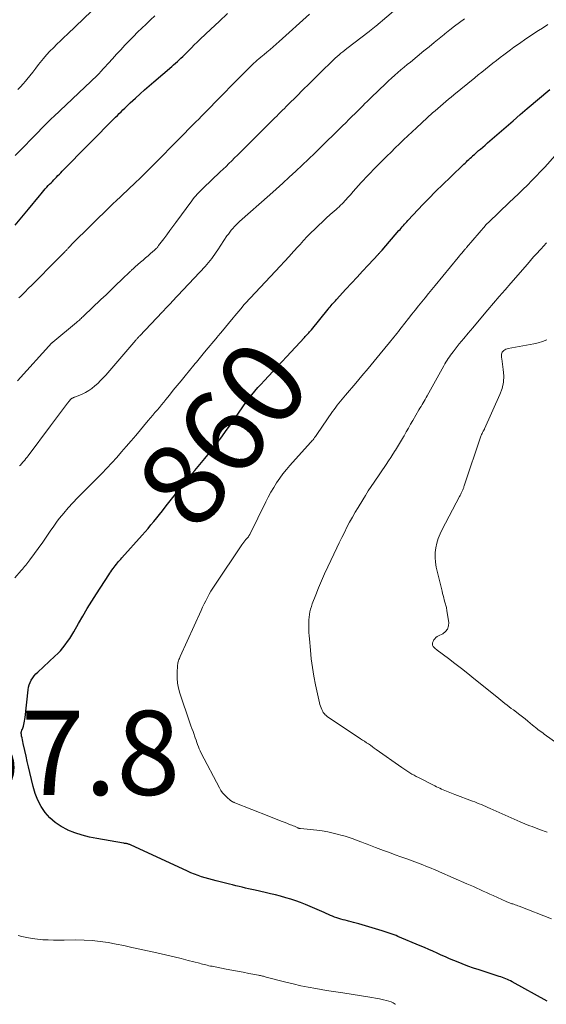
# Model space of a CAD drawing. Units: feet. Extents: x 2030000 to 2035029, y 565000 to 570000.
# Drawn here: x 2031805 to 2031930, y 565000 to 565234 of the extents above; entities that cross this region are included whole.
import ezdxf
from ezdxf.enums import TextEntityAlignment as Align

# ---------------------------------------------------------------- set-up
doc = ezdxf.new("R2010")
doc.units = ezdxf.units.FT
doc.header["$LTSCALE"] = 100
doc.header["$MEASUREMENT"] = 0
for name, color, linetype, lineweight in [('CONTOUR INDEX', 32, 'Continuous', 25), ('CONTOUR INDEX LABEL', 7, 'Continuous', 15), ('CONTOUR INTERMEDIATE', 40, 'Continuous', 15), ('SPOT ELEVATION', 7, 'Continuous', 15)]:
    doc.layers.add(name, color=color, linetype=linetype, lineweight=lineweight)
doc.styles.add('slant', font='romans.shx', dxfattribs={"oblique": 14.999978})

msp = doc.modelspace()

# ---------------------------------------------------------------- linework, layer by layer
at = {"layer": 'CONTOUR INDEX', "flags": 128}
for points, elevation in [([(2031803.54, 565185.16), (2031805.13, 565187.07), (2031806.7, 565188.98), (2031809.32, 565192.18), (2031809.65, 565192.59), (2031809.99, 565192.99), (2031810.33, 565193.39), (2031810.67, 565193.78), (2031810.74, 565193.86), (2031811.06, 565194.21), (2031811.37, 565194.56), (2031811.7, 565194.9), (2031812.02, 565195.24), (2031812.35, 565195.58), (2031812.67, 565195.92), (2031813, 565196.25), (2031813.33, 565196.59), (2031813.35, 565196.61), (2031813.68, 565196.95), (2031814.02, 565197.3), (2031814.36, 565197.64), (2031814.7, 565197.98), (2031827.37, 565210.83), (2031827.8, 565211.26), (2031828.23, 565211.69), (2031828.66, 565212.12), (2031829.09, 565212.55), (2031829.52, 565212.98), (2031829.96, 565213.4), (2031830.4, 565213.82), (2031830.85, 565214.23), (2031832.08, 565215.37), (2031833.16, 565216.35), (2031834.23, 565217.32), (2031835.32, 565218.28), (2031836.42, 565219.22), (2031840.68, 565222.85), (2031841.13, 565223.24), (2031841.57, 565223.64), (2031842.02, 565224.04), (2031842.45, 565224.45), (2031842.88, 565224.86), (2031843.31, 565225.27), (2031843.74, 565225.69), (2031844.16, 565226.11), (2031844.68, 565226.64), (2031845.36, 565227.32), (2031846.05, 565228), (2031846.74, 565228.67), (2031847.44, 565229.34), (2031849.98, 565231.73), (2031851.96, 565233.59), (2031853.95, 565235.44)], 840), ([(2031929.83, 565000.77), (2031921.52, 565005.34), (2031921.15, 565005.54), (2031920.77, 565005.72), (2031920.39, 565005.9), (2031920.01, 565006.06), (2031919.62, 565006.22), (2031919.22, 565006.37), (2031918.83, 565006.5), (2031918.43, 565006.64), (2031913.69, 565008.17), (2031912.33, 565008.62), (2031910.98, 565009.1), (2031909.64, 565009.61), (2031908.31, 565010.14), (2031907.66, 565010.41), (2031906.66, 565010.83), (2031905.67, 565011.25), (2031904.68, 565011.7), (2031903.69, 565012.15), (2031902.71, 565012.6), (2031901.72, 565013.05), (2031900.72, 565013.48), (2031899.72, 565013.91), (2031894.41, 565016.13), (2031893.95, 565016.32), (2031893.48, 565016.5), (2031893.02, 565016.68), (2031892.55, 565016.85), (2031892.07, 565017.01), (2031891.6, 565017.17), (2031891.13, 565017.32), (2031890.65, 565017.47), (2031885.14, 565019.09), (2031884.51, 565019.27), (2031883.89, 565019.45), (2031883.26, 565019.62), (2031882.63, 565019.78), (2031882.39, 565019.84), (2031881.88, 565019.97), (2031881.37, 565020.1), (2031880.86, 565020.25), (2031880.36, 565020.4), (2031879.86, 565020.56), (2031879.36, 565020.74), (2031878.87, 565020.93), (2031878.39, 565021.14), (2031876.9, 565021.8), (2031875.79, 565022.3), (2031874.67, 565022.78), (2031873.54, 565023.26), (2031872.42, 565023.73), (2031871.28, 565024.18), (2031870.14, 565024.6), (2031868.98, 565024.98), (2031867.82, 565025.33), (2031867.75, 565025.34), (2031866.55, 565025.67), (2031865.34, 565025.99), (2031864.12, 565026.28), (2031862.9, 565026.56), (2031860.48, 565027.09), (2031859.72, 565027.26), (2031858.95, 565027.44), (2031858.19, 565027.62), (2031857.43, 565027.81), (2031856.67, 565028), (2031855.91, 565028.19), (2031855.15, 565028.38), (2031854.39, 565028.57), (2031851.24, 565029.35), (2031850.37, 565029.58), (2031849.5, 565029.81), (2031848.64, 565030.07), (2031847.78, 565030.33), (2031846.93, 565030.62), (2031846.09, 565030.93), (2031845.26, 565031.27), (2031844.44, 565031.63), (2031830.9, 565037.89), (2031830.75, 565037.95), (2031830.59, 565038.01), (2031830.44, 565038.07), (2031830.28, 565038.11), (2031830.2, 565038.14), (2031830.08, 565038.17), (2031829.96, 565038.19), (2031829.84, 565038.21), (2031829.72, 565038.23), (2031829.59, 565038.24), (2031829.47, 565038.25), (2031829.35, 565038.27), (2031829.23, 565038.29), (2031822.9, 565039.37), (2031821.14, 565039.74), (2031819.41, 565040.19), (2031817.71, 565040.75), (2031816.03, 565041.4), (2031815.9, 565041.45), (2031814.4, 565042.24), (2031813, 565043.17), (2031811.77, 565044.31), (2031810.65, 565045.6), (2031809.71, 565047.04), (2031808.9, 565048.53), (2031808.28, 565050.12), (2031807.78, 565051.76), (2031806.98, 565055.12), (2031806.68, 565056.42), (2031806.38, 565057.71), (2031806.09, 565059), (2031805.8, 565060.3), (2031805.41, 565062.02), (2031805.32, 565062.46), (2031805.23, 565062.89), (2031805.14, 565063.32), (2031805.05, 565063.76), (2031804.98, 565064.09), (2031804.95, 565064.35), (2031804.96, 565064.61), (2031805.02, 565064.87), (2031805.11, 565065.12), (2031805.22, 565065.37), (2031805.32, 565065.62), (2031805.4, 565065.88), (2031805.47, 565066.14), (2031805.55, 565066.46), (2031805.65, 565066.89), (2031805.74, 565067.32), (2031805.8, 565067.75), (2031805.86, 565068.18), (2031806.57, 565074.75), (2031806.67, 565075.35), (2031806.83, 565075.94), (2031807.06, 565076.5), (2031807.33, 565077.05), (2031807.67, 565077.57), (2031808.04, 565078.06), (2031808.45, 565078.52), (2031808.88, 565078.96), (2031812.96, 565082.73), (2031813.62, 565083.37), (2031814.25, 565084.03), (2031814.84, 565084.73), (2031815.41, 565085.44), (2031815.95, 565086.19), (2031816.47, 565086.95), (2031816.96, 565087.72), (2031817.43, 565088.51), (2031818.55, 565090.5), (2031819.59, 565092.28), (2031820.64, 565094.05), (2031821.72, 565095.81), (2031822.82, 565097.55), (2031825.74, 565102.08), (2031825.98, 565102.45), (2031826.23, 565102.82), (2031826.49, 565103.18), (2031826.75, 565103.54), (2031826.78, 565103.59), (2031827.03, 565103.92), (2031827.28, 565104.24), (2031827.54, 565104.57), (2031827.8, 565104.89), (2031828.06, 565105.2), (2031828.33, 565105.52), (2031828.6, 565105.83), (2031828.87, 565106.14), (2031833.64, 565111.48), (2031834.36, 565112.29), (2031835.06, 565113.1), (2031835.76, 565113.93), (2031836.45, 565114.76), (2031837.14, 565115.59), (2031837.81, 565116.43), (2031838.48, 565117.28), (2031839.15, 565118.13), (2031839.68, 565118.83), (2031840.61, 565120.03), (2031841.56, 565121.22), (2031842.51, 565122.4), (2031843.46, 565123.58), (2031843.86, 565124.06), (2031845.02, 565125.48), (2031846.19, 565126.89), (2031847.35, 565128.31), (2031848.52, 565129.72), (2031849.25, 565130.61), (2031850.39, 565132.01), (2031851.5, 565133.44), (2031852.58, 565134.88), (2031853.64, 565136.35), (2031854.38, 565137.4), (2031855.05, 565138.36), (2031855.71, 565139.31), (2031856.37, 565140.27), (2031857.03, 565141.23), (2031857.09, 565141.32), (2031857.72, 565142.23), (2031858.37, 565143.12), (2031859.04, 565144), (2031859.73, 565144.87), (2031860.44, 565145.72), (2031861.16, 565146.56), (2031861.9, 565147.39), (2031862.64, 565148.2), (2031872.19, 565158.46), (2031872.4, 565158.69), (2031872.61, 565158.91), (2031872.82, 565159.15), (2031873.03, 565159.38), (2031873.24, 565159.61), (2031873.44, 565159.85), (2031873.64, 565160.08), (2031873.84, 565160.32), (2031877.84, 565165.2), (2031878.08, 565165.49), (2031878.32, 565165.78), (2031878.57, 565166.07), (2031878.81, 565166.36), (2031879.06, 565166.64), (2031879.31, 565166.93), (2031879.56, 565167.21), (2031879.81, 565167.49), (2031882.05, 565169.94), (2031883.36, 565171.38), (2031884.69, 565172.82), (2031886.01, 565174.25), (2031887.34, 565175.68), (2031889.79, 565178.31), (2031889.9, 565178.42), (2031890.01, 565178.54), (2031890.11, 565178.65), (2031890.22, 565178.76), (2031890.32, 565178.88), (2031890.43, 565179), (2031890.53, 565179.11), (2031890.63, 565179.23), (2031894.65, 565183.87), (2031894.91, 565184.17), (2031895.17, 565184.47), (2031895.43, 565184.77), (2031895.69, 565185.07), (2031895.95, 565185.37), (2031896.21, 565185.66), (2031896.48, 565185.96), (2031896.75, 565186.25), (2031900.43, 565190.18), (2031901.26, 565191.05), (2031902.1, 565191.92), (2031902.95, 565192.77), (2031903.81, 565193.62), (2031904.67, 565194.46), (2031905.53, 565195.3), (2031906.4, 565196.13), (2031907.27, 565196.97), (2031909.75, 565199.36), (2031910.05, 565199.65), (2031910.35, 565199.94), (2031910.65, 565200.23), (2031910.94, 565200.52), (2031911.25, 565200.8), (2031911.55, 565201.09), (2031911.85, 565201.37), (2031912.16, 565201.64), (2031912.22, 565201.69), (2031912.55, 565201.99), (2031912.89, 565202.29), (2031913.23, 565202.58), (2031913.57, 565202.88), (2031914.01, 565203.26), (2031914.56, 565203.74), (2031915.12, 565204.22), (2031915.68, 565204.71), (2031916.23, 565205.19), (2031918.43, 565207.12), (2031920.09, 565208.56), (2031921.75, 565210), (2031923.42, 565211.44), (2031925.09, 565212.87), (2031930.44, 565217.43)], 860)]:
    msp.add_lwpolyline(points, dxfattribs=dict(at, elevation=elevation))
at = {"layer": 'CONTOUR INTERMEDIATE', "flags": 128}
for points, elevation in [([(2031804.09, 565148.2), (2031812.24, 565157.18), (2031812.25, 565157.19), (2031812.27, 565157.21), (2031812.3, 565157.24), (2031812.36, 565157.3), (2031812.37, 565157.31), (2031812.39, 565157.32), (2031812.41, 565157.34), (2031812.42, 565157.35), (2031818.09, 565162.06), (2031818.31, 565162.25), (2031818.53, 565162.43), (2031818.75, 565162.62), (2031818.96, 565162.81), (2031819.17, 565163.01), (2031819.38, 565163.2), (2031819.59, 565163.4), (2031819.8, 565163.6), (2031823.86, 565167.48), (2031825.08, 565168.65), (2031826.29, 565169.81), (2031827.51, 565170.98), (2031828.73, 565172.15), (2031830.88, 565174.22), (2031831.02, 565174.35), (2031831.16, 565174.49), (2031831.3, 565174.62), (2031831.44, 565174.75), (2031831.59, 565174.88), (2031831.73, 565175.01), (2031831.88, 565175.13), (2031832.02, 565175.26), (2031833.29, 565176.34), (2031833.89, 565176.85), (2031834.49, 565177.37), (2031835.09, 565177.89), (2031835.68, 565178.42), (2031836.59, 565179.23), (2031836.73, 565179.35), (2031836.86, 565179.48), (2031836.99, 565179.61), (2031837.12, 565179.74), (2031837.24, 565179.88), (2031837.35, 565180.02), (2031837.47, 565180.16), (2031837.58, 565180.31), (2031838.78, 565181.95), (2031839.49, 565182.91), (2031840.21, 565183.88), (2031840.92, 565184.84), (2031841.63, 565185.81), (2031845.46, 565190.99), (2031845.77, 565191.39), (2031846.09, 565191.79), (2031846.41, 565192.17), (2031846.75, 565192.55), (2031847.09, 565192.92), (2031847.44, 565193.29), (2031847.8, 565193.65), (2031848.17, 565194), (2031852.2, 565197.83), (2031852.89, 565198.49), (2031853.58, 565199.15), (2031854.26, 565199.81), (2031854.94, 565200.48), (2031855.62, 565201.15), (2031856.3, 565201.82), (2031856.98, 565202.49), (2031857.66, 565203.16), (2031864.71, 565210.19), (2031865.17, 565210.64), (2031865.62, 565211.1), (2031866.08, 565211.55), (2031866.53, 565212.01), (2031866.99, 565212.47), (2031867.44, 565212.92), (2031867.9, 565213.38), (2031868.35, 565213.84), (2031870.37, 565215.86), (2031871.84, 565217.33), (2031873.31, 565218.79), (2031874.79, 565220.25), (2031876.27, 565221.7), (2031878.67, 565224.05), (2031879.1, 565224.45), (2031879.53, 565224.86), (2031879.97, 565225.25), (2031880.41, 565225.64), (2031880.86, 565226.02), (2031881.32, 565226.4), (2031881.78, 565226.77), (2031882.25, 565227.13), (2031887.55, 565231.2), (2031887.75, 565231.35), (2031887.95, 565231.51), (2031888.15, 565231.67), (2031888.35, 565231.83), (2031888.55, 565231.99), (2031888.75, 565232.15), (2031888.94, 565232.31), (2031889.14, 565232.48), (2031899.6, 565241.4)], 848), ([(2031804.17, 565217.4), (2031804.78, 565218.06), (2031805.37, 565218.74), (2031805.95, 565219.42), (2031806.26, 565219.79), (2031806.98, 565220.67), (2031807.69, 565221.56), (2031808.39, 565222.46), (2031809.09, 565223.36), (2031809.47, 565223.86), (2031810.2, 565224.77), (2031810.96, 565225.66), (2031811.75, 565226.52), (2031812.58, 565227.35), (2031813.42, 565228.16), (2031814.26, 565228.98), (2031815.1, 565229.79), (2031815.94, 565230.6), (2031821.61, 565236.06)], 832), ([(2031803.54, 565201.69), (2031805.51, 565203.72), (2031807.47, 565205.74), (2031811.28, 565209.64), (2031811.45, 565209.82), (2031811.62, 565209.99), (2031811.8, 565210.17), (2031811.97, 565210.34), (2031812.14, 565210.51), (2031812.32, 565210.68), (2031812.5, 565210.85), (2031812.68, 565211.02), (2031822.98, 565220.73), (2031823.07, 565220.81), (2031823.15, 565220.9), (2031823.24, 565220.99), (2031823.33, 565221.07), (2031823.35, 565221.1), (2031823.45, 565221.2), (2031823.54, 565221.3), (2031823.64, 565221.4), (2031823.73, 565221.51), (2031826.63, 565224.73), (2031827.59, 565225.8), (2031828.57, 565226.86), (2031829.56, 565227.91), (2031830.55, 565228.95), (2031830.59, 565228.99), (2031831.58, 565230), (2031832.58, 565231), (2031833.59, 565231.99), (2031834.61, 565232.97), (2031835.65, 565233.94), (2031836.69, 565234.89)], 836), ([(2031804.42, 565167.87), (2031804.82, 565168.29), (2031805.23, 565168.7), (2031805.64, 565169.11), (2031806.05, 565169.52), (2031806.46, 565169.93), (2031806.87, 565170.34), (2031807.28, 565170.75), (2031813.72, 565177.25), (2031813.98, 565177.51), (2031814.23, 565177.76), (2031814.49, 565178.02), (2031814.74, 565178.27), (2031815, 565178.53), (2031815.13, 565178.66), (2031815.25, 565178.78), (2031815.38, 565178.91), (2031815.5, 565179.04), (2031815.62, 565179.18), (2031815.74, 565179.31), (2031815.86, 565179.44), (2031815.98, 565179.58), (2031816.12, 565179.73), (2031816.3, 565179.93), (2031816.49, 565180.14), (2031816.69, 565180.34), (2031816.88, 565180.54), (2031826.29, 565189.85), (2031826.52, 565190.07), (2031826.75, 565190.3), (2031826.98, 565190.52), (2031827.22, 565190.74), (2031832.02, 565195.24), (2031832.4, 565195.61), (2031832.79, 565195.97), (2031833.17, 565196.34), (2031833.55, 565196.72), (2031833.93, 565197.09), (2031834.31, 565197.46), (2031834.69, 565197.84), (2031835.06, 565198.22), (2031843.86, 565207.15), (2031844.5, 565207.8), (2031845.15, 565208.45), (2031845.8, 565209.1), (2031846.45, 565209.75), (2031847.1, 565210.4), (2031847.75, 565211.06), (2031848.4, 565211.71), (2031849.04, 565212.37), (2031851.9, 565215.31), (2031853.26, 565216.72), (2031854.63, 565218.11), (2031856.01, 565219.51), (2031857.39, 565220.9), (2031859.38, 565222.9), (2031859.77, 565223.28), (2031860.16, 565223.65), (2031860.57, 565224.01), (2031860.98, 565224.37), (2031861.39, 565224.72), (2031861.81, 565225.07), (2031862.22, 565225.42), (2031862.64, 565225.76), (2031863.3, 565226.3), (2031864.04, 565226.93), (2031864.78, 565227.55), (2031865.51, 565228.19), (2031866.23, 565228.83), (2031873.4, 565235.31)], 844), ([(2031804.57, 565127.98), (2031804.74, 565128.17), (2031804.91, 565128.35), (2031805.07, 565128.54), (2031805.24, 565128.73), (2031805.48, 565129.02), (2031805.77, 565129.35), (2031806.05, 565129.69), (2031806.32, 565130.03), (2031806.58, 565130.38), (2031811.92, 565137.49), (2031812.63, 565138.43), (2031813.34, 565139.38), (2031814.05, 565140.32), (2031814.76, 565141.27), (2031815.95, 565142.86), (2031816.07, 565143.01), (2031816.18, 565143.16), (2031816.3, 565143.31), (2031816.41, 565143.46), (2031816.55, 565143.63), (2031816.6, 565143.69), (2031816.65, 565143.75), (2031816.71, 565143.8), (2031816.76, 565143.86), (2031816.82, 565143.91), (2031816.88, 565143.95), (2031816.95, 565143.99), (2031817.02, 565144.03), (2031817.14, 565144.09), (2031817.27, 565144.15), (2031817.4, 565144.21), (2031817.53, 565144.27), (2031817.66, 565144.32), (2031819.39, 565145.04), (2031820.21, 565145.43), (2031821, 565145.87), (2031821.74, 565146.39), (2031822.45, 565146.96), (2031823.12, 565147.58), (2031823.77, 565148.22), (2031824.4, 565148.88), (2031825.01, 565149.56), (2031832.16, 565157.85), (2031832.26, 565157.97), (2031832.37, 565158.09), (2031832.48, 565158.21), (2031832.58, 565158.33), (2031832.69, 565158.45), (2031832.8, 565158.57), (2031832.91, 565158.69), (2031833.02, 565158.81), (2031838.48, 565164.54), (2031838.49, 565164.56), (2031838.51, 565164.57), (2031838.53, 565164.59), (2031838.54, 565164.61), (2031838.6, 565164.68), (2031838.62, 565164.69), (2031838.63, 565164.71), (2031838.65, 565164.73), (2031838.66, 565164.74), (2031839.36, 565165.49), (2031839.72, 565165.88), (2031840.09, 565166.27), (2031840.45, 565166.66), (2031840.82, 565167.05), (2031848.59, 565175.34), (2031849, 565175.8), (2031849.41, 565176.27), (2031849.8, 565176.75), (2031850.18, 565177.24), (2031850.55, 565177.74), (2031850.92, 565178.24), (2031851.27, 565178.75), (2031851.62, 565179.27), (2031853.8, 565182.6), (2031854.13, 565183.07), (2031854.46, 565183.53), (2031854.82, 565183.97), (2031855.19, 565184.4), (2031855.58, 565184.82), (2031855.98, 565185.23), (2031856.39, 565185.63), (2031856.81, 565186.01), (2031863.95, 565192.34), (2031865.51, 565193.73), (2031867.06, 565195.13), (2031868.6, 565196.55), (2031870.12, 565197.97), (2031871.64, 565199.4), (2031873.15, 565200.84), (2031874.65, 565202.3), (2031876.14, 565203.76), (2031880.44, 565208), (2031881.22, 565208.76), (2031882, 565209.53), (2031882.78, 565210.3), (2031883.56, 565211.07), (2031884.14, 565211.65), (2031884.63, 565212.13), (2031885.11, 565212.61), (2031885.6, 565213.09), (2031886.09, 565213.57), (2031886.57, 565214.05), (2031887.06, 565214.53), (2031887.55, 565215.01), (2031888.04, 565215.48), (2031891.49, 565218.81), (2031892.2, 565219.48), (2031892.91, 565220.14), (2031893.64, 565220.79), (2031894.37, 565221.43), (2031895.11, 565222.06), (2031895.85, 565222.69), (2031896.6, 565223.32), (2031897.35, 565223.93), (2031900.59, 565226.58), (2031901.79, 565227.57), (2031903, 565228.56), (2031904.21, 565229.54), (2031905.42, 565230.52), (2031905.57, 565230.64), (2031906.71, 565231.56), (2031907.86, 565232.46), (2031909.03, 565233.34), (2031910.21, 565234.21)], 852), ([(2031803.41, 565101.37), (2031804.95, 565103.11), (2031805.22, 565103.42), (2031805.49, 565103.74), (2031805.76, 565104.05), (2031806.02, 565104.37), (2031806.27, 565104.69), (2031806.53, 565105.01), (2031806.78, 565105.34), (2031807.02, 565105.67), (2031810.04, 565109.83), (2031810.55, 565110.54), (2031811.05, 565111.25), (2031811.53, 565111.97), (2031812.01, 565112.7), (2031812.5, 565113.42), (2031813, 565114.13), (2031813.52, 565114.82), (2031814.06, 565115.5), (2031815.04, 565116.7), (2031816.1, 565117.96), (2031817.19, 565119.19), (2031818.31, 565120.39), (2031819.46, 565121.57), (2031822.87, 565124.96), (2031824.09, 565126.19), (2031825.28, 565127.43), (2031826.46, 565128.7), (2031827.62, 565129.97), (2031828.76, 565131.27), (2031829.9, 565132.57), (2031831.02, 565133.88), (2031832.14, 565135.19), (2031835.13, 565138.74), (2031835.65, 565139.37), (2031836.17, 565139.99), (2031836.7, 565140.61), (2031837.23, 565141.23), (2031837.75, 565141.85), (2031838.27, 565142.48), (2031838.79, 565143.1), (2031839.3, 565143.73), (2031840.13, 565144.77), (2031841.06, 565145.92), (2031841.99, 565147.06), (2031842.92, 565148.21), (2031843.86, 565149.35), (2031845.91, 565151.87), (2031846.23, 565152.26), (2031846.56, 565152.65), (2031846.88, 565153.04), (2031847.2, 565153.43), (2031847.53, 565153.81), (2031847.85, 565154.2), (2031848.18, 565154.59), (2031848.5, 565154.98), (2031851.53, 565158.65), (2031851.63, 565158.77), (2031851.74, 565158.89), (2031851.84, 565159.01), (2031851.94, 565159.13), (2031852.04, 565159.26), (2031852.14, 565159.38), (2031852.24, 565159.5), (2031852.34, 565159.62), (2031855.26, 565163.12), (2031855.71, 565163.66), (2031856.17, 565164.21), (2031856.62, 565164.76), (2031857.08, 565165.3), (2031857.91, 565166.31), (2031857.95, 565166.35), (2031857.99, 565166.4), (2031858.02, 565166.44), (2031858.06, 565166.48), (2031858.1, 565166.53), (2031858.14, 565166.57), (2031858.18, 565166.61), (2031858.21, 565166.65), (2031866.4, 565175.4), (2031867.49, 565176.57), (2031868.57, 565177.74), (2031869.64, 565178.92), (2031870.71, 565180.1), (2031871.15, 565180.6), (2031872, 565181.53), (2031872.86, 565182.45), (2031873.74, 565183.35), (2031874.64, 565184.24), (2031875.55, 565185.11), (2031876.46, 565185.98), (2031877.39, 565186.83), (2031878.33, 565187.67), (2031879.7, 565188.88), (2031880.07, 565189.21), (2031880.43, 565189.54), (2031880.78, 565189.89), (2031881.13, 565190.24), (2031881.47, 565190.59), (2031881.81, 565190.95), (2031882.14, 565191.31), (2031882.46, 565191.68), (2031883.1, 565192.41), (2031883.74, 565193.14), (2031884.39, 565193.87), (2031885.05, 565194.59), (2031885.71, 565195.3), (2031886.09, 565195.72), (2031886.95, 565196.63), (2031887.82, 565197.54), (2031888.69, 565198.45), (2031889.57, 565199.34), (2031890.8, 565200.59), (2031891.78, 565201.57), (2031892.76, 565202.55), (2031893.75, 565203.53), (2031894.74, 565204.5), (2031895.74, 565205.46), (2031896.74, 565206.42), (2031897.76, 565207.36), (2031898.78, 565208.3), (2031902.63, 565211.83), (2031903.25, 565212.38), (2031903.87, 565212.93), (2031904.49, 565213.48), (2031905.12, 565214.01), (2031905.76, 565214.55), (2031906.39, 565215.08), (2031907.03, 565215.6), (2031907.67, 565216.13), (2031912.63, 565220.18), (2031913.48, 565220.87), (2031914.34, 565221.57), (2031915.2, 565222.26), (2031916.06, 565222.95), (2031916.92, 565223.64), (2031917.79, 565224.32), (2031918.67, 565224.99), (2031919.55, 565225.65), (2031921.15, 565226.85), (2031921.96, 565227.45), (2031922.78, 565228.04), (2031923.6, 565228.62), (2031924.43, 565229.2), (2031925.27, 565229.76), (2031926.11, 565230.32), (2031926.95, 565230.88), (2031927.8, 565231.43), (2031928.7, 565232.01), (2031930, 565232.85)], 856), ([(2031930.87, 565020.31), (2031923.16, 565023.29), (2031922.85, 565023.41), (2031922.53, 565023.53), (2031922.22, 565023.64), (2031921.91, 565023.76), (2031921.68, 565023.84), (2031921.48, 565023.91), (2031921.28, 565023.99), (2031921.08, 565024.06), (2031920.88, 565024.14), (2031920.68, 565024.22), (2031920.49, 565024.3), (2031920.29, 565024.38), (2031920.09, 565024.47), (2031917.01, 565025.85), (2031916.23, 565026.2), (2031915.44, 565026.55), (2031914.66, 565026.9), (2031913.88, 565027.26), (2031913.1, 565027.61), (2031912.31, 565027.96), (2031911.53, 565028.31), (2031910.74, 565028.65), (2031904.28, 565031.49), (2031903.63, 565031.78), (2031902.98, 565032.06), (2031902.32, 565032.33), (2031901.67, 565032.61), (2031901.01, 565032.87), (2031900.35, 565033.13), (2031899.68, 565033.38), (2031899.02, 565033.63), (2031896.49, 565034.55), (2031895.12, 565035.05), (2031893.75, 565035.56), (2031892.38, 565036.06), (2031891.01, 565036.57), (2031889.09, 565037.28), (2031888.69, 565037.44), (2031888.28, 565037.59), (2031887.87, 565037.75), (2031887.46, 565037.91), (2031887.06, 565038.07), (2031886.65, 565038.23), (2031886.24, 565038.38), (2031885.84, 565038.54), (2031884.74, 565038.96), (2031883.78, 565039.32), (2031882.81, 565039.65), (2031881.84, 565039.95), (2031880.85, 565040.23), (2031880.28, 565040.39), (2031879.01, 565040.7), (2031877.72, 565040.97), (2031876.42, 565041.19), (2031875.12, 565041.35), (2031871.26, 565041.76), (2031871.18, 565041.77), (2031871.09, 565041.78), (2031871.01, 565041.8), (2031870.93, 565041.81), (2031870.85, 565041.84), (2031870.77, 565041.86), (2031870.69, 565041.89), (2031870.62, 565041.93), (2031870.16, 565042.15), (2031869.85, 565042.3), (2031869.54, 565042.43), (2031869.22, 565042.57), (2031868.91, 565042.69), (2031867.62, 565043.19), (2031866.65, 565043.56), (2031865.69, 565043.93), (2031864.73, 565044.31), (2031863.77, 565044.69), (2031855.68, 565047.9), (2031855.55, 565047.95), (2031855.41, 565048.01), (2031855.28, 565048.07), (2031855.15, 565048.13), (2031855.03, 565048.2), (2031854.91, 565048.28), (2031854.79, 565048.36), (2031854.68, 565048.45), (2031853.78, 565049.2), (2031853.26, 565049.7), (2031852.78, 565050.23), (2031852.37, 565050.81), (2031852, 565051.43), (2031847.69, 565059.71), (2031847.45, 565060.21), (2031847.22, 565060.71), (2031847.02, 565061.22), (2031846.83, 565061.74), (2031846.65, 565062.26), (2031846.47, 565062.79), (2031846.29, 565063.31), (2031846.1, 565063.83), (2031845.99, 565064.15), (2031845.74, 565064.83), (2031845.5, 565065.51), (2031845.26, 565066.2), (2031845.02, 565066.88), (2031842.61, 565073.97), (2031842.29, 565075.14), (2031842.06, 565076.32), (2031841.97, 565077.51), (2031841.96, 565078.72), (2031842.07, 565080.62), (2031842.1, 565080.89), (2031842.14, 565081.15), (2031842.21, 565081.41), (2031842.3, 565081.66), (2031842.4, 565081.91), (2031842.5, 565082.16), (2031842.61, 565082.41), (2031842.71, 565082.65), (2031847.66, 565093.59), (2031848.02, 565094.37), (2031848.39, 565095.15), (2031848.77, 565095.92), (2031849.16, 565096.68), (2031849.57, 565097.44), (2031850, 565098.18), (2031850.45, 565098.92), (2031850.91, 565099.64), (2031857.33, 565109.23), (2031857.55, 565109.55), (2031857.78, 565109.85), (2031858.03, 565110.15), (2031858.29, 565110.45), (2031858.63, 565110.82), (2031858.72, 565110.92), (2031858.8, 565111.02), (2031858.88, 565111.13), (2031858.96, 565111.23), (2031859.03, 565111.34), (2031859.1, 565111.45), (2031859.16, 565111.57), (2031859.23, 565111.68), (2031863.02, 565119.38), (2031863.62, 565120.54), (2031864.25, 565121.69), (2031864.91, 565122.82), (2031865.6, 565123.93), (2031866.33, 565125.01), (2031867.1, 565126.07), (2031867.91, 565127.09), (2031868.76, 565128.08), (2031873.64, 565133.49), (2031873.84, 565133.72), (2031874.04, 565133.96), (2031874.24, 565134.19), (2031874.43, 565134.43), (2031874.62, 565134.67), (2031874.8, 565134.92), (2031874.98, 565135.17), (2031875.16, 565135.42), (2031878.9, 565140.88), (2031879.26, 565141.38), (2031879.62, 565141.89), (2031879.99, 565142.38), (2031880.37, 565142.87), (2031880.76, 565143.36), (2031881.15, 565143.84), (2031881.55, 565144.32), (2031881.95, 565144.79), (2031884.37, 565147.64), (2031885.84, 565149.37), (2031887.3, 565151.11), (2031888.75, 565152.86), (2031890.2, 565154.61), (2031892.36, 565157.25), (2031892.72, 565157.68), (2031893.08, 565158.12), (2031893.43, 565158.57), (2031893.79, 565159.01), (2031894.15, 565159.45), (2031894.5, 565159.9), (2031894.85, 565160.34), (2031895.2, 565160.79), (2031896.95, 565163.02), (2031897.73, 565164), (2031898.5, 565164.98), (2031899.28, 565165.96), (2031900.06, 565166.94), (2031900.84, 565167.92), (2031901.63, 565168.9), (2031902.42, 565169.87), (2031903.21, 565170.83), (2031908.71, 565177.5), (2031909, 565177.85), (2031909.29, 565178.2), (2031909.59, 565178.55), (2031909.88, 565178.9), (2031910.22, 565179.3), (2031910.34, 565179.45), (2031910.46, 565179.59), (2031910.59, 565179.74), (2031910.71, 565179.88), (2031915.17, 565185.12), (2031915.21, 565185.18), (2031915.26, 565185.23), (2031915.3, 565185.27), (2031915.35, 565185.32), (2031915.39, 565185.37), (2031915.44, 565185.42), (2031915.49, 565185.47), (2031915.54, 565185.51), (2031915.61, 565185.59), (2031915.7, 565185.67), (2031915.79, 565185.75), (2031915.87, 565185.84), (2031915.96, 565185.92), (2031920.85, 565190.57), (2031921.93, 565191.6), (2031923, 565192.63), (2031924.07, 565193.66), (2031925.14, 565194.7), (2031926.2, 565195.75), (2031927.24, 565196.81), (2031928.26, 565197.89), (2031929.27, 565198.99), (2031931.72, 565201.75)], 864), ([(2031929.83, 565040.9), (2031928.02, 565041.57), (2031927.43, 565041.79), (2031926.85, 565042), (2031926.27, 565042.22), (2031925.69, 565042.45), (2031925.11, 565042.67), (2031924.53, 565042.91), (2031923.96, 565043.15), (2031923.39, 565043.4), (2031916.28, 565046.55), (2031915.77, 565046.78), (2031915.25, 565047.01), (2031914.73, 565047.23), (2031914.21, 565047.45), (2031913.69, 565047.67), (2031913.17, 565047.89), (2031912.65, 565048.09), (2031912.12, 565048.29), (2031907.93, 565049.86), (2031907.53, 565050.01), (2031907.13, 565050.16), (2031906.74, 565050.32), (2031906.34, 565050.47), (2031905.95, 565050.64), (2031905.55, 565050.8), (2031905.16, 565050.97), (2031904.78, 565051.15), (2031904.76, 565051.16), (2031904.37, 565051.34), (2031903.98, 565051.53), (2031903.59, 565051.72), (2031903.2, 565051.92), (2031899.26, 565053.91), (2031898.74, 565054.18), (2031898.24, 565054.45), (2031897.73, 565054.73), (2031897.23, 565055.02), (2031896.74, 565055.32), (2031896.25, 565055.63), (2031895.77, 565055.95), (2031895.3, 565056.28), (2031889.25, 565060.59), (2031888.79, 565060.91), (2031888.33, 565061.23), (2031887.87, 565061.55), (2031887.4, 565061.87), (2031886.94, 565062.18), (2031886.47, 565062.5), (2031886, 565062.81), (2031885.54, 565063.12), (2031877.61, 565068.41), (2031877.43, 565068.54), (2031877.25, 565068.68), (2031877.09, 565068.83), (2031876.94, 565069), (2031876.8, 565069.17), (2031876.67, 565069.35), (2031876.56, 565069.55), (2031876.46, 565069.75), (2031876.3, 565070.09), (2031876.14, 565070.47), (2031876, 565070.86), (2031875.89, 565071.26), (2031875.79, 565071.66), (2031874.86, 565075.91), (2031874.46, 565077.96), (2031874.11, 565080.02), (2031873.83, 565082.1), (2031873.61, 565084.18), (2031873.38, 565086.84), (2031873.32, 565087.6), (2031873.28, 565088.35), (2031873.25, 565089.11), (2031873.23, 565089.87), (2031873.23, 565090.09), (2031873.23, 565090.74), (2031873.26, 565091.38), (2031873.32, 565092.02), (2031873.39, 565092.66), (2031873.51, 565093.3), (2031873.65, 565093.93), (2031873.84, 565094.54), (2031874.05, 565095.15), (2031874.89, 565097.31), (2031875.56, 565098.98), (2031876.26, 565100.65), (2031876.99, 565102.3), (2031877.75, 565103.94), (2031879.89, 565108.48), (2031880.48, 565109.71), (2031881.07, 565110.93), (2031881.68, 565112.15), (2031882.3, 565113.36), (2031882.93, 565114.57), (2031883.59, 565115.76), (2031884.26, 565116.94), (2031884.96, 565118.11), (2031886.03, 565119.86), (2031886.7, 565120.94), (2031887.37, 565122.01), (2031888.07, 565123.08), (2031888.77, 565124.13), (2031891.58, 565128.31), (2031892.13, 565129.13), (2031892.68, 565129.95), (2031893.22, 565130.77), (2031893.75, 565131.6), (2031893.82, 565131.7), (2031894.31, 565132.48), (2031894.8, 565133.27), (2031895.27, 565134.07), (2031895.73, 565134.87), (2031895.86, 565135.1), (2031896.37, 565136.02), (2031896.9, 565136.93), (2031897.42, 565137.85), (2031897.95, 565138.77), (2031899.39, 565141.27), (2031899.64, 565141.69), (2031899.89, 565142.11), (2031900.14, 565142.52), (2031900.39, 565142.94), (2031900.64, 565143.35), (2031900.89, 565143.77), (2031901.13, 565144.19), (2031901.37, 565144.61), (2031905.31, 565151.76), (2031905.56, 565152.19), (2031905.81, 565152.63), (2031906.07, 565153.05), (2031906.33, 565153.48), (2031906.61, 565153.89), (2031906.89, 565154.3), (2031907.19, 565154.7), (2031907.5, 565155.09), (2031908.98, 565156.93), (2031910.04, 565158.23), (2031911.1, 565159.52), (2031912.18, 565160.81), (2031913.26, 565162.09), (2031915.74, 565165.02), (2031917.1, 565166.61), (2031918.46, 565168.21), (2031919.83, 565169.8), (2031921.2, 565171.39), (2031925.14, 565175.94), (2031925.88, 565176.79), (2031926.63, 565177.63), (2031927.38, 565178.47), (2031928.14, 565179.31), (2031929.18, 565180.45), (2031929.42, 565180.71), (2031929.66, 565180.97)], 868), ([(2031936.4, 565059.02), (2031929.14, 565064.22), (2031928.79, 565064.48), (2031928.43, 565064.74), (2031928.08, 565065), (2031927.74, 565065.27), (2031927.4, 565065.54), (2031927.05, 565065.82), (2031926.71, 565066.09), (2031926.37, 565066.37), (2031925.83, 565066.82), (2031925.22, 565067.32), (2031924.61, 565067.81), (2031923.98, 565068.3), (2031923.36, 565068.78), (2031921.82, 565069.95), (2031921.32, 565070.34), (2031920.82, 565070.72), (2031920.32, 565071.11), (2031919.82, 565071.5), (2031919.33, 565071.89), (2031918.84, 565072.28), (2031918.34, 565072.68), (2031917.85, 565073.07), (2031912.46, 565077.44), (2031910.97, 565078.64), (2031909.46, 565079.82), (2031907.94, 565080.99), (2031906.41, 565082.15), (2031903.75, 565084.13), (2031903.55, 565084.29), (2031903.36, 565084.46), (2031903.18, 565084.63), (2031903, 565084.82), (2031902.91, 565084.91), (2031902.8, 565085.06), (2031902.7, 565085.22), (2031902.64, 565085.39), (2031902.59, 565085.57), (2031902.58, 565085.75), (2031902.6, 565085.93), (2031902.65, 565086.1), (2031902.74, 565086.26), (2031902.95, 565086.59), (2031903.19, 565086.89), (2031903.44, 565087.16), (2031903.74, 565087.38), (2031904.07, 565087.58), (2031905.05, 565088.07), (2031905.7, 565088.58), (2031906.18, 565089.18), (2031906.4, 565089.91), (2031906.45, 565090.74), (2031906.05, 565093.53), (2031906.01, 565093.79), (2031905.96, 565094.05), (2031905.91, 565094.3), (2031905.85, 565094.56), (2031905.78, 565094.81), (2031905.71, 565095.06), (2031905.64, 565095.31), (2031905.57, 565095.56), (2031905.42, 565096.1), (2031905.27, 565096.62), (2031905.13, 565097.14), (2031905, 565097.66), (2031904.87, 565098.19), (2031903.52, 565103.93), (2031903.33, 565105.07), (2031903.23, 565106.21), (2031903.27, 565107.35), (2031903.4, 565108.5), (2031903.65, 565109.63), (2031903.98, 565110.73), (2031904.4, 565111.81), (2031904.89, 565112.85), (2031909.03, 565120.69), (2031909.17, 565120.96), (2031909.3, 565121.22), (2031909.43, 565121.49), (2031909.56, 565121.76), (2031909.65, 565121.94), (2031909.73, 565122.12), (2031909.81, 565122.3), (2031909.88, 565122.49), (2031909.95, 565122.67), (2031910.02, 565122.86), (2031910.08, 565123.04), (2031910.15, 565123.23), (2031910.21, 565123.42), (2031914.1, 565134.99), (2031914.18, 565135.22), (2031914.28, 565135.46), (2031914.38, 565135.68), (2031914.49, 565135.91), (2031914.66, 565136.22), (2031914.69, 565136.29), (2031914.73, 565136.35), (2031914.77, 565136.41), (2031914.82, 565136.47), (2031914.86, 565136.54), (2031914.9, 565136.6), (2031914.94, 565136.67), (2031914.97, 565136.73), (2031918.63, 565144.92), (2031919.13, 565146.37), (2031919.46, 565147.84), (2031919.53, 565149.34), (2031919.43, 565150.87), (2031919.05, 565153.43), (2031919.02, 565153.69), (2031919, 565153.96), (2031919, 565154.23), (2031919.02, 565154.5), (2031919.08, 565154.75), (2031919.17, 565154.98), (2031919.32, 565155.18), (2031919.51, 565155.36), (2031919.54, 565155.39), (2031919.79, 565155.55), (2031920.04, 565155.68), (2031920.31, 565155.77), (2031920.59, 565155.84), (2031926.68, 565156.93), (2031927.73, 565157.18), (2031928.76, 565157.51), (2031929.74, 565157.95)], 872), ([(2031893.82, 565000), (2031893.76, 565000.05), (2031893.27, 565000.34), (2031892.77, 565000.59), (2031892.25, 565000.78), (2031891.7, 565000.92), (2031890.96, 565001.08), (2031890.04, 565001.27), (2031889.11, 565001.45), (2031888.18, 565001.61), (2031887.24, 565001.77), (2031881.82, 565002.65), (2031881.28, 565002.74), (2031880.73, 565002.82), (2031880.18, 565002.89), (2031879.63, 565002.97), (2031879.08, 565003.04), (2031878.53, 565003.12), (2031877.99, 565003.2), (2031877.44, 565003.29), (2031874.91, 565003.72), (2031873.11, 565004.06), (2031871.31, 565004.42), (2031869.53, 565004.83), (2031867.75, 565005.27), (2031863.14, 565006.48), (2031862.91, 565006.54), (2031862.67, 565006.6), (2031862.44, 565006.66), (2031862.21, 565006.72), (2031861.97, 565006.78), (2031861.74, 565006.83), (2031861.5, 565006.88), (2031861.27, 565006.93), (2031859.03, 565007.36), (2031857.68, 565007.62), (2031856.32, 565007.88), (2031854.97, 565008.14), (2031853.61, 565008.39), (2031850.28, 565009.03), (2031849.9, 565009.1), (2031849.52, 565009.18), (2031849.14, 565009.27), (2031848.77, 565009.36), (2031848.39, 565009.45), (2031848.01, 565009.55), (2031847.64, 565009.64), (2031847.26, 565009.74), (2031844.63, 565010.42), (2031842.93, 565010.85), (2031841.24, 565011.26), (2031839.54, 565011.67), (2031837.84, 565012.06), (2031833.12, 565013.13), (2031831.24, 565013.54), (2031829.35, 565013.94), (2031827.47, 565014.31), (2031825.58, 565014.67), (2031823.68, 565014.95), (2031821.77, 565015.17), (2031819.86, 565015.27), (2031817.94, 565015.31), (2031815.16, 565015.28), (2031813.89, 565015.27), (2031812.61, 565015.28), (2031811.34, 565015.31), (2031810.07, 565015.36), (2031808.81, 565015.45), (2031807.55, 565015.61), (2031806.31, 565015.84), (2031805.07, 565016.13), (2031804.24, 565016.35)], 856)]:
    msp.add_lwpolyline(points, dxfattribs=dict(at, elevation=elevation))

# ---------------------------------------------------------------- texts
at = {"layer": 'CONTOUR INDEX LABEL', "style": 'slant', "oblique": 15}
msp.add_text('860', height=20, rotation=52.0533, dxfattribs=at).set_placement((2031852.83, 565135.62, 860), align=Align.MIDDLE_CENTER)
at = {"layer": 'SPOT ELEVATION', "style": 'slant', "oblique": 15}
msp.add_text('857.8', height=20, dxfattribs=at).set_placement((2031774.54, 565049.76, 857.83))

doc.saveas('drawing.dxf')
